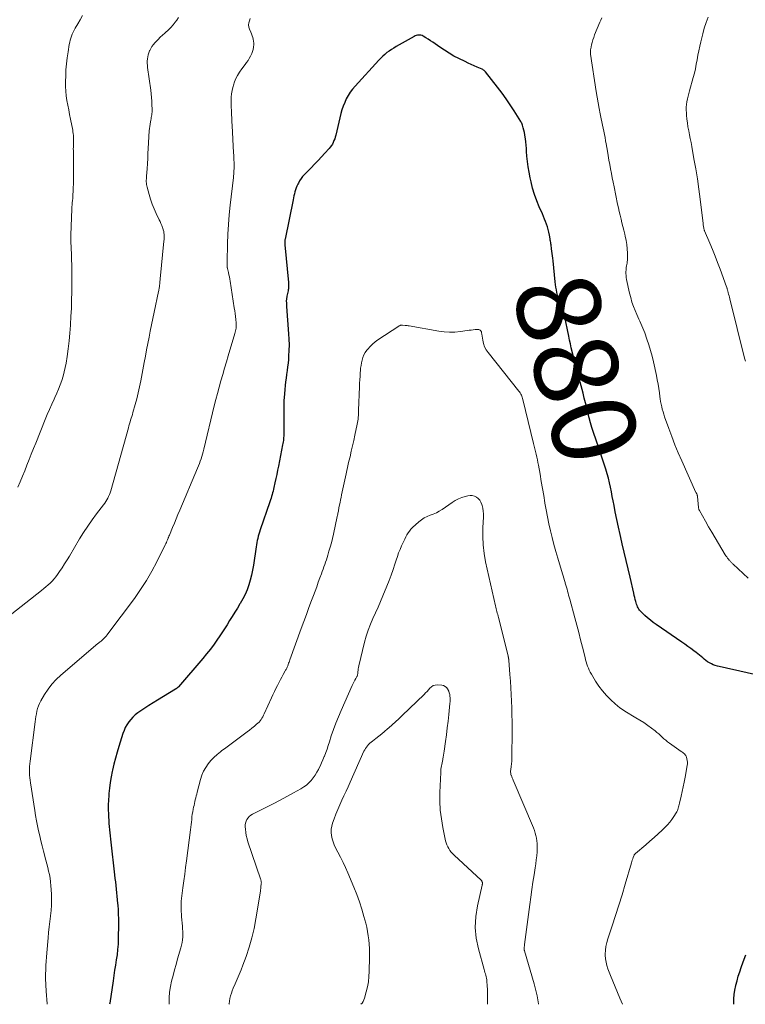
# Model space of a CAD drawing. Units: feet. Extents: x 1980000 to 1985027, y 545000 to 550000.
# Drawn here: x 1982100 to 1982273, y 545000 to 545235 of the extents above; entities that cross this region are included whole.
import ezdxf
from ezdxf.enums import TextEntityAlignment as Align

# ---------------------------------------------------------------- set-up
doc = ezdxf.new("R2010")
doc.units = ezdxf.units.FT
doc.header["$LTSCALE"] = 100
doc.header["$MEASUREMENT"] = 0
for name, color, linetype, lineweight in [('CONTOUR INDEX', 32, 'Continuous', 25), ('CONTOUR INDEX LABEL', 7, 'Continuous', 15), ('CONTOUR INTERMEDIATE', 40, 'Continuous', 15)]:
    doc.layers.add(name, color=color, linetype=linetype, lineweight=lineweight)
doc.styles.add('slant', font='romans.shx', dxfattribs={"oblique": 14.999978})

msp = doc.modelspace()

# ---------------------------------------------------------------- linework, layer by layer
at = {"layer": 'CONTOUR INDEX', "elevation": 880, "flags": 128}
for points in [[(1982194.43, 545231.2), (1982194.16, 545231.1), (1982193.91, 545230.98), (1982189.6, 545228.53), (1982189.04, 545228.19), (1982188.49, 545227.85), (1982187.95, 545227.48), (1982187.42, 545227.1), (1982186.91, 545226.69), (1982186.42, 545226.26), (1982185.95, 545225.81), (1982185.5, 545225.34), (1982179.85, 545219.13), (1982179.25, 545218.41), (1982178.69, 545217.67), (1982178.2, 545216.88), (1982177.74, 545216.06), (1982177.35, 545215.21), (1982177, 545214.34), (1982176.71, 545213.46), (1982176.46, 545212.55), (1982175.22, 545207.38), (1982175.1, 545206.94), (1982174.97, 545206.52), (1982174.8, 545206.1), (1982174.62, 545205.68), (1982174.41, 545205.29), (1982174.18, 545204.91), (1982173.91, 545204.55), (1982173.62, 545204.2), (1982172.62, 545203.11), (1982171.81, 545202.24), (1982171, 545201.37), (1982170.18, 545200.5), (1982169.35, 545199.65), (1982167.75, 545197.99), (1982167.33, 545197.52), (1982166.95, 545197.03), (1982166.61, 545196.51), (1982166.3, 545195.96), (1982166.18, 545195.72), (1982165.97, 545195.27), (1982165.78, 545194.81), (1982165.62, 545194.35), (1982165.48, 545193.88), (1982165.36, 545193.4), (1982165.25, 545192.91), (1982165.14, 545192.43), (1982165.03, 545191.95), (1982163.14, 545182.62), (1982163.11, 545182.45), (1982163.08, 545182.28), (1982163.07, 545182.11), (1982163.06, 545181.94), (1982163.05, 545181.77), (1982163.06, 545181.6), (1982163.06, 545181.42), (1982163.08, 545181.25), (1982163.95, 545172.26), (1982163.97, 545172.01), (1982163.98, 545171.76), (1982163.98, 545171.52), (1982163.97, 545171.27), (1982163.95, 545171.02), (1982163.93, 545170.77), (1982163.89, 545170.52), (1982163.84, 545170.28), (1982163.58, 545169.02), (1982163.55, 545168.84), (1982163.52, 545168.66), (1982163.49, 545168.48), (1982163.46, 545168.29), (1982163.45, 545168.11), (1982163.43, 545167.93), (1982163.43, 545167.74), (1982163.44, 545167.56), (1982163.44, 545167.45), (1982163.46, 545167.21), (1982163.47, 545166.97), (1982163.49, 545166.73), (1982163.5, 545166.49), (1982163.99, 545160.02), (1982164.06, 545158.7), (1982164.09, 545157.38), (1982164.05, 545156.06), (1982163.98, 545154.74), (1982163.92, 545153.9), (1982163.84, 545153), (1982163.74, 545152.11), (1982163.63, 545151.21), (1982163.5, 545150.32), (1982163.37, 545149.43), (1982163.25, 545148.54), (1982163.16, 545147.64), (1982163.07, 545146.75), (1982162.9, 545144.72), (1982162.88, 545144.52), (1982162.87, 545144.32), (1982162.86, 545144.13), (1982162.86, 545143.93), (1982162.85, 545143.73), (1982162.85, 545143.54), (1982162.85, 545143.34), (1982162.85, 545143.14), (1982162.83, 545136.32), (1982162.83, 545135.96), (1982162.81, 545135.6), (1982162.79, 545135.25), (1982162.76, 545134.89), (1982162.72, 545134.54), (1982162.67, 545134.19), (1982162.61, 545133.84), (1982162.55, 545133.49), (1982161.55, 545128.43), (1982161.35, 545127.44), (1982161.15, 545126.45), (1982160.94, 545125.46), (1982160.73, 545124.46), (1982160.49, 545123.36), (1982160.39, 545122.92), (1982160.29, 545122.49), (1982160.17, 545122.06), (1982160.05, 545121.63), (1982159.92, 545121.2), (1982159.79, 545120.78), (1982159.65, 545120.35), (1982159.51, 545119.93), (1982157.19, 545113.2), (1982157.02, 545112.7), (1982156.87, 545112.2), (1982156.74, 545111.7), (1982156.61, 545111.19), (1982156.5, 545110.68), (1982156.4, 545110.17), (1982156.31, 545109.65), (1982156.23, 545109.14), (1982155.6, 545104.81), (1982155.4, 545103.61), (1982155.15, 545102.42), (1982154.84, 545101.25), (1982154.49, 545100.08), (1982154.07, 545098.94), (1982153.6, 545097.83), (1982153.05, 545096.74), (1982152.46, 545095.68), (1982152.37, 545095.53), (1982151.76, 545094.53), (1982151.15, 545093.54), (1982150.54, 545092.55), (1982149.92, 545091.56), (1982149.3, 545090.58), (1982148.67, 545089.61), (1982148.03, 545088.63), (1982147.38, 545087.66), (1982147.04, 545087.16), (1982146.2, 545085.95), (1982145.33, 545084.77), (1982144.43, 545083.62), (1982143.49, 545082.49), (1982137.72, 545075.79), (1982137.69, 545075.74), (1982137.65, 545075.7), (1982137.61, 545075.66), (1982137.57, 545075.62), (1982137.52, 545075.59), (1982137.48, 545075.55), (1982137.43, 545075.51), (1982137.39, 545075.48), (1982137.32, 545075.43), (1982137.23, 545075.37), (1982137.15, 545075.32), (1982137.06, 545075.26), (1982136.98, 545075.21), (1982132.68, 545072.6), (1982131.67, 545071.97), (1982130.67, 545071.33), (1982129.68, 545070.68), (1982128.7, 545070.01), (1982128.04, 545069.55), (1982127.42, 545069.08), (1982126.84, 545068.56), (1982126.32, 545067.99), (1982125.84, 545067.39), (1982125.42, 545066.73), (1982125.04, 545066.06), (1982124.73, 545065.35), (1982124.46, 545064.62), (1982123.51, 545061.56), (1982123.08, 545060.15), (1982122.69, 545058.72), (1982122.33, 545057.28), (1982122, 545055.84), (1982121.93, 545055.55), (1982121.67, 545054.25), (1982121.45, 545052.93), (1982121.26, 545051.61), (1982121.11, 545050.29), (1982121.07, 545049.86), (1982120.99, 545048.75), (1982120.95, 545047.63), (1982120.95, 545046.51), (1982120.99, 545045.4), (1982121.03, 545044.66), (1982121.07, 545043.91), (1982121.12, 545043.16), (1982121.18, 545042.42), (1982121.25, 545041.67), (1982121.32, 545040.93), (1982121.39, 545040.19), (1982121.47, 545039.44), (1982121.56, 545038.7), (1982122.47, 545030.89), (1982122.57, 545030.04), (1982122.67, 545029.19), (1982122.77, 545028.34), (1982122.87, 545027.49), (1982122.96, 545026.64), (1982123.05, 545025.79), (1982123.13, 545024.94), (1982123.21, 545024.08), (1982123.24, 545023.64), (1982123.32, 545022.56), (1982123.37, 545021.48), (1982123.4, 545020.4), (1982123.4, 545019.32), (1982123.34, 545015.57), (1982123.3, 545014.32), (1982123.21, 545013.07), (1982123.06, 545011.83), (1982122.88, 545010.59), (1982122.67, 545009.35), (1982122.47, 545008.12), (1982122.28, 545006.88), (1982122.1, 545005.64), (1982121.33, 545000.27), (1982121.29, 545000)], [(1982276.83, 545078.32), (1982271.58, 545079.52), (1982270.52, 545079.76), (1982269.46, 545080), (1982268.41, 545080.24), (1982267.35, 545080.48), (1982266.23, 545080.73), (1982265.74, 545080.87), (1982265.26, 545081.03), (1982264.8, 545081.24), (1982264.35, 545081.47), (1982264.33, 545081.48), (1982263.91, 545081.75), (1982263.5, 545082.03), (1982263.11, 545082.33), (1982262.73, 545082.65), (1982262.36, 545082.99), (1982261.98, 545083.31), (1982261.59, 545083.62), (1982261.2, 545083.92), (1982260.59, 545084.38), (1982259.89, 545084.9), (1982259.18, 545085.41), (1982258.47, 545085.91), (1982257.75, 545086.41), (1982251.65, 545090.6), (1982250.94, 545091.11), (1982250.25, 545091.65), (1982249.58, 545092.21), (1982248.93, 545092.8), (1982248.13, 545093.55), (1982247.9, 545093.79), (1982247.69, 545094.03), (1982247.51, 545094.3), (1982247.35, 545094.58), (1982247.2, 545094.88), (1982247.07, 545095.18), (1982246.96, 545095.49), (1982246.86, 545095.8), (1982246.77, 545096.13), (1982246.64, 545096.62), (1982246.51, 545097.1), (1982246.39, 545097.59), (1982246.27, 545098.08), (1982245.4, 545101.92), (1982244.95, 545103.92), (1982244.49, 545105.91), (1982244.02, 545107.91), (1982243.54, 545109.9), (1982243.46, 545110.27), (1982243.03, 545112.08), (1982242.63, 545113.9), (1982242.24, 545115.73), (1982241.88, 545117.55), (1982241.59, 545119.04), (1982241.38, 545120.12), (1982241.17, 545121.21), (1982240.96, 545122.3), (1982240.75, 545123.39), (1982240.52, 545124.48), (1982240.26, 545125.55), (1982239.96, 545126.62), (1982239.63, 545127.68), (1982239.53, 545127.97), (1982239.14, 545129.17), (1982238.74, 545130.36), (1982238.33, 545131.56), (1982237.93, 545132.76), (1982236.68, 545136.45), (1982236.31, 545137.61), (1982235.96, 545138.77), (1982235.65, 545139.95), (1982235.35, 545141.13), (1982235.08, 545142.31), (1982234.79, 545143.5), (1982234.49, 545144.68), (1982234.19, 545145.86), (1982233.5, 545148.48), (1982233.26, 545149.39), (1982233.01, 545150.3), (1982232.76, 545151.2), (1982232.5, 545152.1), (1982232.49, 545152.16), (1982232.24, 545153.03), (1982232.01, 545153.91), (1982231.8, 545154.79), (1982231.59, 545155.67), (1982231.57, 545155.75), (1982231.37, 545156.67), (1982231.17, 545157.6), (1982230.98, 545158.52), (1982230.79, 545159.45), (1982229.81, 545164.4), (1982229.75, 545164.66), (1982229.69, 545164.92), (1982229.61, 545165.18), (1982229.53, 545165.44), (1982229.43, 545165.69), (1982229.34, 545165.94), (1982229.24, 545166.19), (1982229.14, 545166.44), (1982228.72, 545167.44), (1982228.5, 545168.04), (1982228.29, 545168.64), (1982228.11, 545169.26), (1982227.96, 545169.88), (1982227.84, 545170.5), (1982227.72, 545171.13), (1982227.63, 545171.77), (1982227.56, 545172.4), (1982227.03, 545177.45), (1982226.96, 545178.02), (1982226.9, 545178.6), (1982226.83, 545179.18), (1982226.76, 545179.75), (1982226.69, 545180.31), (1982226.65, 545180.61), (1982226.61, 545180.91), (1982226.57, 545181.2), (1982226.53, 545181.5), (1982226.49, 545181.79), (1982226.44, 545182.09), (1982226.39, 545182.38), (1982226.34, 545182.68), (1982226.18, 545183.58), (1982226.04, 545184.24), (1982225.89, 545184.88), (1982225.7, 545185.52), (1982225.49, 545186.15), (1982225.25, 545186.78), (1982225.01, 545187.4), (1982224.76, 545188.01), (1982224.49, 545188.63), (1982223.75, 545190.29), (1982223.15, 545191.75), (1982222.62, 545193.23), (1982222.17, 545194.73), (1982221.79, 545196.26), (1982221.58, 545197.26), (1982221.33, 545198.54), (1982221.11, 545199.82), (1982220.95, 545201.12), (1982220.82, 545202.41), (1982220.73, 545203.49), (1982220.67, 545204.25), (1982220.6, 545205.02), (1982220.52, 545205.78), (1982220.45, 545206.54), (1982220.4, 545206.93), (1982220.32, 545207.5), (1982220.22, 545208.06), (1982220.09, 545208.61), (1982219.93, 545209.16), (1982219.74, 545209.78), (1982219.66, 545210.01), (1982219.56, 545210.24), (1982219.45, 545210.47), (1982219.32, 545210.69), (1982217.78, 545213.19), (1982216.85, 545214.65), (1982215.88, 545216.08), (1982214.87, 545217.47), (1982213.83, 545218.85), (1982210.93, 545222.53), (1982210.85, 545222.63), (1982210.77, 545222.71), (1982210.68, 545222.8), (1982210.59, 545222.87), (1982210.49, 545222.94), (1982210.39, 545223.01), (1982210.28, 545223.07), (1982210.17, 545223.12), (1982208.93, 545223.63), (1982208.2, 545223.95), (1982207.48, 545224.27), (1982206.76, 545224.6), (1982206.05, 545224.95), (1982204.58, 545225.67), (1982203.4, 545226.29), (1982202.25, 545226.95), (1982201.12, 545227.66), (1982200.02, 545228.41), (1982198.94, 545229.19), (1982198.4, 545229.57), (1982197.84, 545229.95), (1982197.28, 545230.31), (1982196.71, 545230.66), (1982196.05, 545231.05), (1982195.8, 545231.17), (1982195.54, 545231.25), (1982195.26, 545231.29), (1982194.98, 545231.3), (1982194.7, 545231.26), (1982194.43, 545231.2)], [(1982270.16, 545000), (1982270.15, 545000.26), (1982270.17, 545001.31), (1982270.24, 545002.37), (1982270.4, 545003.41), (1982270.61, 545004.45), (1982270.63, 545004.54), (1982270.91, 545005.62), (1982271.22, 545006.69), (1982271.56, 545007.75), (1982271.92, 545008.8), (1982272.4, 545010.11), (1982273.01, 545011.81)]]:
    msp.add_lwpolyline(points, dxfattribs=at)
at = {"layer": 'CONTOUR INTERMEDIATE', "flags": 128}
for points, elevation in [([(1982137.75, 545235.5), (1982137.31, 545234.87), (1982136.94, 545234.39), (1982136.41, 545233.72), (1982135.86, 545233.09), (1982135.26, 545232.49), (1982134.63, 545231.91), (1982134.46, 545231.76), (1982133.91, 545231.27), (1982133.37, 545230.77), (1982132.85, 545230.25), (1982132.33, 545229.72), (1982132.09, 545229.46), (1982131.73, 545229.04), (1982131.4, 545228.59), (1982131.11, 545228.12), (1982130.86, 545227.63), (1982130.82, 545227.55), (1982130.63, 545227.07), (1982130.48, 545226.59), (1982130.37, 545226.09), (1982130.31, 545225.59), (1982130.28, 545225.08), (1982130.28, 545224.57), (1982130.31, 545224.06), (1982130.36, 545223.55), (1982131.1, 545218.15), (1982131.2, 545217.28), (1982131.29, 545216.41), (1982131.35, 545215.54), (1982131.4, 545214.67), (1982131.45, 545213.59), (1982131.45, 545213.26), (1982131.44, 545212.93), (1982131.4, 545212.6), (1982131.36, 545212.27), (1982131.3, 545211.95), (1982131.24, 545211.62), (1982131.17, 545211.29), (1982131.11, 545210.97), (1982131.03, 545210.56), (1982130.94, 545210.04), (1982130.86, 545209.5), (1982130.8, 545208.97), (1982130.76, 545208.44), (1982130.52, 545204.26), (1982130.44, 545203.04), (1982130.37, 545201.83), (1982130.29, 545200.62), (1982130.21, 545199.4), (1982130.09, 545197.65), (1982130.07, 545197.31), (1982130.05, 545196.98), (1982130.04, 545196.65), (1982130.04, 545196.31), (1982130.05, 545195.98), (1982130.08, 545195.65), (1982130.14, 545195.32), (1982130.22, 545195), (1982130.69, 545193.27), (1982131.05, 545192.1), (1982131.45, 545190.94), (1982131.91, 545189.8), (1982132.41, 545188.68), (1982133.11, 545187.22), (1982133.32, 545186.77), (1982133.52, 545186.32), (1982133.71, 545185.86), (1982133.89, 545185.4), (1982133.97, 545185.21), (1982134.09, 545184.83), (1982134.19, 545184.45), (1982134.25, 545184.07), (1982134.29, 545183.68), (1982134.3, 545183.28), (1982134.29, 545182.89), (1982134.27, 545182.49), (1982134.24, 545182.1), (1982133.34, 545173.09), (1982133.31, 545172.81), (1982133.28, 545172.54), (1982133.26, 545172.27), (1982133.23, 545171.99), (1982133.23, 545171.89), (1982133.2, 545171.67), (1982133.18, 545171.44), (1982133.16, 545171.22), (1982133.13, 545171), (1982133.1, 545170.77), (1982133.06, 545170.55), (1982133.02, 545170.33), (1982132.97, 545170.11), (1982131.91, 545165.14), (1982131.6, 545163.65), (1982131.29, 545162.16), (1982130.99, 545160.67), (1982130.7, 545159.17), (1982130.41, 545157.68), (1982130.12, 545156.18), (1982129.83, 545154.69), (1982129.55, 545153.19), (1982128.7, 545148.77), (1982128.41, 545147.35), (1982128.1, 545145.93), (1982127.75, 545144.52), (1982127.38, 545143.11), (1982126.85, 545141.22), (1982126.72, 545140.77), (1982126.59, 545140.31), (1982126.45, 545139.86), (1982126.31, 545139.41), (1982126.17, 545138.96), (1982126.03, 545138.5), (1982125.9, 545138.05), (1982125.77, 545137.59), (1982121.55, 545122.53), (1982121.41, 545122.08), (1982121.25, 545121.64), (1982121.06, 545121.21), (1982120.86, 545120.79), (1982120.62, 545120.38), (1982120.38, 545119.98), (1982120.12, 545119.59), (1982119.84, 545119.21), (1982118.2, 545117.08), (1982117.12, 545115.63), (1982116.08, 545114.14), (1982115.09, 545112.62), (1982114.14, 545111.08), (1982111.71, 545106.98), (1982111.14, 545106.04), (1982110.56, 545105.11), (1982109.96, 545104.19), (1982109.35, 545103.28), (1982108.88, 545102.59), (1982108.48, 545102.04), (1982108.05, 545101.51), (1982107.59, 545101.01), (1982107.11, 545100.53), (1982106.61, 545100.08), (1982106.1, 545099.63), (1982105.58, 545099.19), (1982105.05, 545098.76), (1982096.47, 545092.01)], 888), ([(1982114.85, 545235.93), (1982114.28, 545234.95), (1982113.7, 545233.98), (1982113.08, 545232.91), (1982112.83, 545232.46), (1982112.6, 545232), (1982112.4, 545231.53), (1982112.21, 545231.05), (1982112.05, 545230.56), (1982111.91, 545230.07), (1982111.79, 545229.57), (1982111.68, 545229.07), (1982111.37, 545227.26), (1982111.15, 545225.84), (1982110.98, 545224.42), (1982110.88, 545223), (1982110.82, 545221.56), (1982110.79, 545220.19), (1982110.8, 545219.06), (1982110.86, 545217.93), (1982110.97, 545216.81), (1982111.13, 545215.69), (1982111.33, 545214.57), (1982111.53, 545213.46), (1982111.74, 545212.35), (1982111.96, 545211.24), (1982112.49, 545208.64), (1982112.56, 545208.2), (1982112.62, 545207.77), (1982112.66, 545207.33), (1982112.69, 545206.9), (1982112.69, 545206.78), (1982112.7, 545206.4), (1982112.7, 545206.02), (1982112.69, 545205.64), (1982112.67, 545205.26), (1982112.66, 545204.88), (1982112.65, 545204.51), (1982112.64, 545204.13), (1982112.65, 545203.75), (1982112.68, 545201.91), (1982112.69, 545200.61), (1982112.7, 545199.31), (1982112.68, 545198.01), (1982112.65, 545196.71), (1982112.57, 545193.86), (1982112.55, 545193.34), (1982112.53, 545192.83), (1982112.49, 545192.32), (1982112.44, 545191.8), (1982112.39, 545191.29), (1982112.35, 545190.78), (1982112.32, 545190.27), (1982112.29, 545189.75), (1982112.06, 545183.66), (1982112.05, 545183.13), (1982112.05, 545182.6), (1982112.06, 545182.07), (1982112.08, 545181.54), (1982112.11, 545181.01), (1982112.13, 545180.48), (1982112.15, 545179.95), (1982112.17, 545179.42), (1982112.23, 545177.74), (1982112.26, 545176.37), (1982112.29, 545175), (1982112.3, 545173.62), (1982112.29, 545172.25), (1982112.27, 545170.02), (1982112.24, 545168.06), (1982112.18, 545166.11), (1982112.08, 545164.15), (1982111.97, 545162.2), (1982111.96, 545162.03), (1982111.81, 545160.16), (1982111.62, 545158.3), (1982111.4, 545156.44), (1982111.14, 545154.59), (1982110.9, 545153.03), (1982110.71, 545151.97), (1982110.47, 545150.91), (1982110.19, 545149.87), (1982109.86, 545148.84), (1982109.49, 545147.82), (1982109.1, 545146.81), (1982108.68, 545145.81), (1982108.24, 545144.82), (1982108.04, 545144.39), (1982107.49, 545143.18), (1982106.95, 545141.97), (1982106.43, 545140.75), (1982105.93, 545139.53), (1982103.68, 545133.94), (1982103.15, 545132.62), (1982102.62, 545131.3), (1982102.1, 545129.98), (1982101.57, 545128.66), (1982101.04, 545127.34), (1982100.5, 545126.03), (1982099.94, 545124.72), (1982099.37, 545123.42)], 892), ([(1982272.91, 545153.46), (1982272.85, 545153.71), (1982272.79, 545153.96), (1982272.73, 545154.21), (1982269.19, 545168.38), (1982269.09, 545168.73), (1982269, 545169.09), (1982268.91, 545169.45), (1982268.82, 545169.81), (1982268.69, 545170.29), (1982268.66, 545170.41), (1982268.63, 545170.52), (1982268.6, 545170.64), (1982268.56, 545170.75), (1982268.53, 545170.87), (1982268.49, 545170.98), (1982268.45, 545171.09), (1982268.41, 545171.21), (1982266.88, 545175.44), (1982266.29, 545177.01), (1982265.69, 545178.57), (1982265.06, 545180.12), (1982264.42, 545181.67), (1982263.17, 545184.57), (1982263.14, 545184.66), (1982263.1, 545184.75), (1982263.07, 545184.84), (1982263.04, 545184.93), (1982263.02, 545185.02), (1982262.99, 545185.12), (1982262.97, 545185.21), (1982262.96, 545185.3), (1982262.92, 545185.52), (1982262.89, 545185.73), (1982262.86, 545185.93), (1982262.83, 545186.14), (1982262.8, 545186.34), (1982262.11, 545192.13), (1982261.79, 545194.56), (1982261.45, 545196.97), (1982261.07, 545199.38), (1982260.65, 545201.79), (1982260.12, 545204.73), (1982259.95, 545205.66), (1982259.77, 545206.59), (1982259.59, 545207.52), (1982259.4, 545208.45), (1982259.22, 545209.39), (1982259.07, 545210.32), (1982258.96, 545211.25), (1982258.88, 545212.19), (1982258.84, 545212.74), (1982258.81, 545213.4), (1982258.82, 545214.06), (1982258.89, 545214.72), (1982258.98, 545215.38), (1982259.11, 545216.04), (1982259.25, 545216.69), (1982259.41, 545217.34), (1982259.58, 545217.98), (1982260.46, 545221.16), (1982260.74, 545222.21), (1982260.99, 545223.27), (1982261.2, 545224.34), (1982261.39, 545225.41), (1982261.58, 545226.48), (1982261.78, 545227.55), (1982262.01, 545228.61), (1982262.26, 545229.67), (1982262.74, 545231.61), (1982263.11, 545232.95), (1982263.53, 545234.28), (1982264.03, 545235.58)], 888), ([(1982154.84, 545235.22), (1982154.63, 545234.67), (1982154.5, 545234.19), (1982154.45, 545233.71), (1982154.51, 545233.22), (1982154.65, 545232.74), (1982154.95, 545232), (1982155.12, 545231.58), (1982155.27, 545231.15), (1982155.41, 545230.72), (1982155.54, 545230.28), (1982155.63, 545229.84), (1982155.69, 545229.4), (1982155.68, 545228.96), (1982155.63, 545228.51), (1982155.61, 545228.38), (1982155.5, 545227.87), (1982155.36, 545227.37), (1982155.18, 545226.88), (1982154.97, 545226.41), (1982154.9, 545226.27), (1982154.61, 545225.74), (1982154.31, 545225.23), (1982153.97, 545224.73), (1982153.61, 545224.25), (1982152.82, 545223.25), (1982152.26, 545222.47), (1982151.76, 545221.66), (1982151.35, 545220.79), (1982151, 545219.9), (1982150.89, 545219.57), (1982150.67, 545218.81), (1982150.49, 545218.04), (1982150.38, 545217.26), (1982150.31, 545216.47), (1982150.29, 545215.67), (1982150.28, 545214.87), (1982150.3, 545214.07), (1982150.33, 545213.28), (1982150.33, 545213.16), (1982150.38, 545212.31), (1982150.42, 545211.46), (1982150.46, 545210.6), (1982150.51, 545209.75), (1982150.86, 545203.22), (1982150.89, 545202.64), (1982150.92, 545202.06), (1982150.95, 545201.49), (1982150.97, 545200.91), (1982150.98, 545200.59), (1982150.99, 545200.18), (1982150.99, 545199.76), (1982150.97, 545199.35), (1982150.95, 545198.94), (1982150.92, 545198.53), (1982150.88, 545198.11), (1982150.84, 545197.7), (1982150.8, 545197.29), (1982150.07, 545190.72), (1982149.84, 545188.42), (1982149.66, 545186.12), (1982149.52, 545183.82), (1982149.43, 545181.51), (1982149.31, 545177.2), (1982149.31, 545177.05), (1982149.31, 545176.89), (1982149.31, 545176.73), (1982149.32, 545176.57), (1982149.32, 545176.49), (1982149.33, 545176.38), (1982149.33, 545176.26), (1982149.34, 545176.14), (1982149.35, 545176.03), (1982149.36, 545175.84), (1982149.36, 545175.82), (1982149.36, 545175.79), (1982149.36, 545175.77), (1982149.37, 545175.75), (1982149.38, 545175.65), (1982149.38, 545175.63), (1982149.39, 545175.61), (1982149.39, 545175.59), (1982149.4, 545175.56), (1982149.64, 545174.6), (1982149.76, 545174.1), (1982149.87, 545173.59), (1982149.96, 545173.08), (1982150.05, 545172.57), (1982151.03, 545166.23), (1982151.13, 545165.52), (1982151.23, 545164.82), (1982151.31, 545164.12), (1982151.38, 545163.41), (1982151.46, 545162.64), (1982151.48, 545162.32), (1982151.48, 545162), (1982151.47, 545161.68), (1982151.44, 545161.35), (1982151.4, 545161.03), (1982151.34, 545160.72), (1982151.27, 545160.4), (1982151.18, 545160.09), (1982149.6, 545154.78), (1982149.15, 545153.29), (1982148.71, 545151.8), (1982148.27, 545150.3), (1982147.84, 545148.8), (1982147.41, 545147.31), (1982147, 545145.8), (1982146.61, 545144.29), (1982146.24, 545142.78), (1982143.75, 545132.46), (1982143.61, 545131.88), (1982143.45, 545131.3), (1982143.28, 545130.73), (1982143.1, 545130.16), (1982142.91, 545129.59), (1982142.71, 545129.03), (1982142.49, 545128.47), (1982142.27, 545127.91), (1982138.03, 545117.91), (1982137.6, 545116.89), (1982137.17, 545115.87), (1982136.74, 545114.85), (1982136.32, 545113.82), (1982135.54, 545111.95), (1982135.51, 545111.86), (1982135.47, 545111.78), (1982135.43, 545111.69), (1982135.4, 545111.6), (1982135.36, 545111.51), (1982135.32, 545111.43), (1982135.29, 545111.34), (1982135.25, 545111.25), (1982135.08, 545110.82), (1982134.95, 545110.52), (1982134.82, 545110.22), (1982134.69, 545109.93), (1982134.55, 545109.64), (1982132.55, 545105.61), (1982131.35, 545103.35), (1982130.07, 545101.13), (1982128.68, 545098.98), (1982127.2, 545096.88), (1982120.89, 545088.41), (1982120.68, 545088.15), (1982120.47, 545087.88), (1982120.24, 545087.63), (1982120.01, 545087.38), (1982119.62, 545086.98), (1982119.58, 545086.94), (1982119.53, 545086.89), (1982119.49, 545086.85), (1982119.44, 545086.81), (1982119.39, 545086.77), (1982119.34, 545086.74), (1982119.29, 545086.7), (1982119.24, 545086.66), (1982119.05, 545086.53), (1982118.91, 545086.42), (1982118.77, 545086.32), (1982118.63, 545086.21), (1982118.49, 545086.09), (1982109.65, 545078.56), (1982108.54, 545077.52), (1982107.51, 545076.41), (1982106.6, 545075.2), (1982105.77, 545073.92), (1982104.88, 545072.4), (1982104.58, 545071.82), (1982104.32, 545071.23), (1982104.12, 545070.62), (1982103.95, 545069.99), (1982103.83, 545069.35), (1982103.72, 545068.7), (1982103.62, 545068.06), (1982103.53, 545067.41), (1982102.33, 545058.03), (1982102.26, 545057.37), (1982102.21, 545056.71), (1982102.19, 545056.05), (1982102.19, 545055.39), (1982102.19, 545055.26), (1982102.21, 545054.66), (1982102.25, 545054.07), (1982102.32, 545053.48), (1982102.4, 545052.89), (1982103.45, 545046.26), (1982103.65, 545045.04), (1982103.87, 545043.82), (1982104.1, 545042.61), (1982104.35, 545041.4), (1982104.62, 545040.19), (1982104.9, 545038.98), (1982105.2, 545037.78), (1982105.51, 545036.58), (1982106.09, 545034.41), (1982106.31, 545033.55), (1982106.53, 545032.68), (1982106.73, 545031.81), (1982106.93, 545030.94), (1982107.09, 545030.07), (1982107.23, 545029.19), (1982107.31, 545028.31), (1982107.37, 545027.42), (1982107.41, 545026.2), (1982107.43, 545024.92), (1982107.4, 545023.65), (1982107.32, 545022.38), (1982107.19, 545021.1), (1982107.18, 545021.06), (1982107.03, 545019.76), (1982106.88, 545018.47), (1982106.75, 545017.17), (1982106.62, 545015.88), (1982106.29, 545012.29), (1982106.09, 545009.23), (1982106.02, 545006.18), (1982106.13, 545003.13), (1982106.37, 545000.08), (1982106.38, 545000)], 884), ([(1982273.59, 545101.66), (1982269.99, 545105.04), (1982269.87, 545105.15), (1982269.75, 545105.27), (1982269.63, 545105.39), (1982269.51, 545105.51), (1982269.39, 545105.63), (1982269.28, 545105.75), (1982269.16, 545105.87), (1982269.05, 545106), (1982268.85, 545106.24), (1982268.65, 545106.49), (1982268.45, 545106.75), (1982268.27, 545107.02), (1982268.1, 545107.3), (1982266.48, 545109.99), (1982265.69, 545111.32), (1982264.91, 545112.65), (1982264.14, 545113.98), (1982263.38, 545115.32), (1982261.95, 545117.85), (1982261.91, 545117.93), (1982261.87, 545118.01), (1982261.84, 545118.1), (1982261.81, 545118.18), (1982261.78, 545118.27), (1982261.76, 545118.36), (1982261.74, 545118.45), (1982261.73, 545118.54), (1982261.48, 545121.22), (1982261.47, 545121.34), (1982261.44, 545121.45), (1982261.41, 545121.56), (1982261.37, 545121.67), (1982261.32, 545121.79), (1982261.3, 545121.84), (1982261.28, 545121.88), (1982261.25, 545121.93), (1982261.22, 545121.97), (1982261.19, 545122.02), (1982261.17, 545122.07), (1982261.14, 545122.11), (1982261.12, 545122.16), (1982257.73, 545129.66), (1982256.89, 545131.58), (1982256.09, 545133.51), (1982255.33, 545135.46), (1982254.62, 545137.43), (1982253.65, 545140.2), (1982253.45, 545140.79), (1982253.27, 545141.39), (1982253.1, 545142), (1982252.95, 545142.61), (1982252.82, 545143.22), (1982252.7, 545143.84), (1982252.6, 545144.46), (1982252.51, 545145.08), (1982252.4, 545145.92), (1982252.25, 545146.95), (1982252.09, 545147.99), (1982251.9, 545149.02), (1982251.69, 545150.05), (1982250.98, 545153.28), (1982250.65, 545154.66), (1982250.29, 545156.02), (1982249.88, 545157.37), (1982249.44, 545158.72), (1982248.9, 545160.27), (1982248.69, 545160.83), (1982248.48, 545161.37), (1982248.25, 545161.92), (1982248, 545162.45), (1982247.75, 545162.99), (1982247.5, 545163.52), (1982247.26, 545164.06), (1982247.03, 545164.6), (1982246.63, 545165.54), (1982246.22, 545166.56), (1982245.86, 545167.59), (1982245.55, 545168.65), (1982245.29, 545169.71), (1982244.58, 545172.96), (1982244.5, 545173.44), (1982244.44, 545173.92), (1982244.42, 545174.4), (1982244.43, 545174.88), (1982244.44, 545175.16), (1982244.47, 545175.5), (1982244.51, 545175.85), (1982244.56, 545176.19), (1982244.63, 545176.53), (1982244.7, 545176.87), (1982244.75, 545177.22), (1982244.77, 545177.56), (1982244.78, 545177.91), (1982244.78, 545179.27), (1982244.73, 545180.29), (1982244.64, 545181.31), (1982244.48, 545182.31), (1982244.26, 545183.31), (1982244.14, 545183.82), (1982243.91, 545184.71), (1982243.69, 545185.6), (1982243.47, 545186.5), (1982243.25, 545187.39), (1982243.03, 545188.28), (1982242.82, 545189.17), (1982242.63, 545190.07), (1982242.44, 545190.96), (1982241.6, 545195.1), (1982241.38, 545196.16), (1982241.17, 545197.22), (1982240.97, 545198.28), (1982240.76, 545199.35), (1982240.56, 545200.41), (1982240.37, 545201.47), (1982240.18, 545202.54), (1982240, 545203.6), (1982239.71, 545205.34), (1982239.58, 545206.09), (1982239.45, 545206.84), (1982239.31, 545207.58), (1982239.17, 545208.33), (1982239.02, 545209.07), (1982238.87, 545209.82), (1982238.71, 545210.56), (1982238.55, 545211.3), (1982238.3, 545212.47), (1982238.03, 545213.81), (1982237.78, 545215.14), (1982237.55, 545216.48), (1982237.33, 545217.82), (1982235.99, 545226.7), (1982235.97, 545226.87), (1982235.96, 545227.03), (1982235.95, 545227.2), (1982235.95, 545227.37), (1982235.96, 545227.54), (1982235.97, 545227.71), (1982236, 545227.87), (1982236.03, 545228.04), (1982236.22, 545228.94), (1982236.37, 545229.54), (1982236.54, 545230.15), (1982236.74, 545230.74), (1982236.96, 545231.33), (1982238.2, 545234.37), (1982238.42, 545234.88), (1982238.65, 545235.38)], 884), ([(1982243.61, 545000), (1982243.6, 545000.03), (1982242.96, 545001.49), (1982242.39, 545002.82), (1982241.82, 545004.16), (1982241.28, 545005.51), (1982240.75, 545006.86), (1982240.12, 545008.49), (1982239.86, 545009.28), (1982239.67, 545010.07), (1982239.56, 545010.89), (1982239.5, 545011.72), (1982239.5, 545011.95), (1982239.54, 545012.89), (1982239.64, 545013.83), (1982239.83, 545014.74), (1982240.09, 545015.65), (1982241.15, 545018.76), (1982241.97, 545021.21), (1982242.76, 545023.68), (1982243.52, 545026.16), (1982244.26, 545028.64), (1982245.72, 545033.75), (1982245.82, 545034.08), (1982245.93, 545034.41), (1982246.04, 545034.73), (1982246.16, 545035.06), (1982246.36, 545035.58), (1982246.39, 545035.64), (1982246.42, 545035.7), (1982246.46, 545035.76), (1982246.5, 545035.81), (1982246.55, 545035.86), (1982246.59, 545035.91), (1982246.64, 545035.96), (1982246.7, 545036), (1982249.16, 545038.06), (1982250.16, 545038.92), (1982251.15, 545039.79), (1982252.11, 545040.68), (1982253.06, 545041.58), (1982253.75, 545042.25), (1982254.32, 545042.85), (1982254.87, 545043.47), (1982255.36, 545044.13), (1982255.83, 545044.82), (1982256.39, 545045.71), (1982256.55, 545045.97), (1982256.68, 545046.24), (1982256.8, 545046.51), (1982256.9, 545046.8), (1982256.99, 545047.09), (1982257.07, 545047.38), (1982257.15, 545047.67), (1982257.22, 545047.96), (1982257.6, 545049.64), (1982257.85, 545050.77), (1982258.09, 545051.91), (1982258.32, 545053.05), (1982258.54, 545054.19), (1982259.05, 545056.95), (1982259.1, 545057.37), (1982259.11, 545057.78), (1982259.06, 545058.19), (1982258.98, 545058.6), (1982258.89, 545058.94), (1982258.8, 545059.17), (1982258.69, 545059.38), (1982258.54, 545059.57), (1982258.37, 545059.75), (1982258.18, 545059.91), (1982257.98, 545060.07), (1982257.78, 545060.22), (1982257.58, 545060.36), (1982254.78, 545062.34), (1982254.34, 545062.67), (1982253.9, 545063.02), (1982253.48, 545063.39), (1982253.07, 545063.77), (1982252.66, 545064.16), (1982252.25, 545064.53), (1982251.82, 545064.89), (1982251.38, 545065.24), (1982250.5, 545065.91), (1982249.61, 545066.57), (1982248.7, 545067.21), (1982247.77, 545067.81), (1982246.82, 545068.39), (1982244.19, 545069.95), (1982243.58, 545070.33), (1982242.99, 545070.74), (1982242.43, 545071.19), (1982241.89, 545071.67), (1982240.82, 545072.67), (1982239.81, 545073.7), (1982238.86, 545074.78), (1982237.99, 545075.93), (1982237.19, 545077.13), (1982236.18, 545078.76), (1982235.92, 545079.23), (1982235.67, 545079.7), (1982235.46, 545080.19), (1982235.27, 545080.69), (1982235.11, 545081.2), (1982234.95, 545081.72), (1982234.81, 545082.23), (1982234.67, 545082.75), (1982234.06, 545085.23), (1982233.62, 545086.99), (1982233.17, 545088.75), (1982232.71, 545090.5), (1982232.23, 545092.25), (1982231.01, 545096.69), (1982230.88, 545097.17), (1982230.75, 545097.65), (1982230.62, 545098.12), (1982230.49, 545098.6), (1982230.37, 545099.08), (1982230.23, 545099.55), (1982230.1, 545100.03), (1982229.96, 545100.5), (1982229.93, 545100.62), (1982229.77, 545101.15), (1982229.61, 545101.68), (1982229.45, 545102.21), (1982229.29, 545102.73), (1982228.16, 545106.47), (1982227.69, 545108.09), (1982227.23, 545109.72), (1982226.82, 545111.36), (1982226.42, 545113), (1982226.06, 545114.65), (1982225.72, 545116.3), (1982225.41, 545117.96), (1982225.11, 545119.62), (1982225.1, 545119.69), (1982224.82, 545121.39), (1982224.53, 545123.09), (1982224.23, 545124.79), (1982223.93, 545126.49), (1982223.56, 545128.62), (1982223.44, 545129.28), (1982223.3, 545129.94), (1982223.16, 545130.59), (1982223.01, 545131.25), (1982222.85, 545131.9), (1982222.69, 545132.55), (1982222.53, 545133.21), (1982222.38, 545133.86), (1982219.87, 545144.31), (1982219.79, 545144.59), (1982219.71, 545144.86), (1982219.6, 545145.13), (1982219.49, 545145.39), (1982219.36, 545145.64), (1982219.22, 545145.89), (1982219.06, 545146.13), (1982218.89, 545146.35), (1982211.56, 545155.52), (1982211.1, 545156.2), (1982210.72, 545156.92), (1982210.45, 545157.68), (1982210.26, 545158.48), (1982210.05, 545159.9), (1982210.03, 545160.02), (1982210.01, 545160.13), (1982209.99, 545160.25), (1982209.97, 545160.37), (1982209.94, 545160.48), (1982209.9, 545160.59), (1982209.83, 545160.68), (1982209.76, 545160.77), (1982209.66, 545160.86), (1982209.52, 545160.96), (1982209.36, 545161.04), (1982209.2, 545161.07), (1982209.02, 545161.07), (1982208.46, 545161.01), (1982207.99, 545160.95), (1982207.52, 545160.9), (1982207.06, 545160.84), (1982206.59, 545160.77), (1982204.93, 545160.53), (1982203.64, 545160.41), (1982202.35, 545160.37), (1982201.06, 545160.45), (1982199.78, 545160.62), (1982192.69, 545161.88), (1982192.46, 545161.92), (1982192.22, 545161.96), (1982191.99, 545161.99), (1982191.75, 545162.02), (1982191.15, 545162.08), (1982191.04, 545162.08), (1982190.92, 545162.08), (1982190.81, 545162.06), (1982190.69, 545162.04), (1982190.58, 545162), (1982190.47, 545161.95), (1982190.37, 545161.9), (1982190.27, 545161.84), (1982185.28, 545158.58), (1982184.61, 545158.09), (1982183.97, 545157.56), (1982183.39, 545156.97), (1982182.85, 545156.35), (1982182.64, 545156.07), (1982182.27, 545155.53), (1982181.95, 545154.97), (1982181.7, 545154.37), (1982181.51, 545153.74), (1982181.37, 545153.09), (1982181.25, 545152.44), (1982181.16, 545151.79), (1982181.1, 545151.13), (1982181.07, 545150.75), (1982181.01, 545149.91), (1982180.95, 545149.06), (1982180.91, 545148.21), (1982180.87, 545147.36), (1982180.68, 545141.76), (1982180.66, 545141.34), (1982180.64, 545140.92), (1982180.61, 545140.5), (1982180.58, 545140.08), (1982180.54, 545139.66), (1982180.48, 545139.24), (1982180.41, 545138.82), (1982180.33, 545138.41), (1982179.79, 545135.81), (1982179.51, 545134.52), (1982179.23, 545133.24), (1982178.93, 545131.96), (1982178.62, 545130.68), (1982178.36, 545129.62), (1982178.18, 545128.87), (1982178, 545128.13), (1982177.83, 545127.38), (1982177.67, 545126.63), (1982176.6, 545121.58), (1982176.48, 545120.98), (1982176.36, 545120.38), (1982176.24, 545119.77), (1982176.12, 545119.17), (1982175.98, 545118.44), (1982175.93, 545118.2), (1982175.89, 545117.96), (1982175.84, 545117.72), (1982175.8, 545117.48), (1982175.79, 545117.45), (1982175.74, 545117.2), (1982175.69, 545116.95), (1982175.64, 545116.69), (1982175.58, 545116.44), (1982174.65, 545112.19), (1982174.42, 545111.16), (1982174.17, 545110.14), (1982173.9, 545109.12), (1982173.61, 545108.11), (1982173.35, 545107.22), (1982173.18, 545106.66), (1982173, 545106.09), (1982172.81, 545105.53), (1982172.61, 545104.97), (1982172.41, 545104.41), (1982172.21, 545103.85), (1982172.01, 545103.3), (1982171.8, 545102.74), (1982171.44, 545101.75), (1982171.06, 545100.7), (1982170.67, 545099.65), (1982170.29, 545098.61), (1982169.9, 545097.56), (1982169.44, 545096.34), (1982168.83, 545094.68), (1982168.21, 545093.02), (1982167.6, 545091.36), (1982167, 545089.7), (1982164.27, 545082.19), (1982164.18, 545081.92), (1982164.08, 545081.66), (1982163.99, 545081.4), (1982163.89, 545081.13), (1982163.84, 545080.98), (1982163.77, 545080.79), (1982163.69, 545080.61), (1982163.62, 545080.43), (1982163.53, 545080.25), (1982163.45, 545080.07), (1982163.36, 545079.9), (1982163.27, 545079.73), (1982163.17, 545079.55), (1982162.68, 545078.7), (1982162.35, 545078.09), (1982162.02, 545077.49), (1982161.7, 545076.87), (1982161.4, 545076.26), (1982161.3, 545076.05), (1982160.94, 545075.33), (1982160.6, 545074.61), (1982160.25, 545073.88), (1982159.92, 545073.15), (1982158.16, 545069.31), (1982157.99, 545068.96), (1982157.8, 545068.62), (1982157.61, 545068.29), (1982157.4, 545067.96), (1982157.17, 545067.64), (1982156.92, 545067.35), (1982156.65, 545067.08), (1982156.36, 545066.82), (1982155.81, 545066.37), (1982155.23, 545065.91), (1982154.65, 545065.45), (1982154.06, 545065), (1982153.46, 545064.55), (1982151.89, 545063.38), (1982150.91, 545062.66), (1982149.94, 545061.93), (1982148.97, 545061.21), (1982148, 545060.48), (1982147.73, 545060.27), (1982146.92, 545059.61), (1982146.16, 545058.91), (1982145.45, 545058.15), (1982144.79, 545057.35), (1982144.21, 545056.49), (1982143.7, 545055.6), (1982143.31, 545054.65), (1982142.98, 545053.67), (1982142.18, 545050.61), (1982142.06, 545050.16), (1982141.95, 545049.72), (1982141.84, 545049.27), (1982141.73, 545048.82), (1982141.63, 545048.37), (1982141.53, 545047.92), (1982141.43, 545047.47), (1982141.33, 545047.02), (1982141.23, 545046.56), (1982141.11, 545045.95), (1982141, 545045.34), (1982140.92, 545044.73), (1982140.86, 545044.11), (1982140.8, 545043.49), (1982140.74, 545042.87), (1982140.67, 545042.25), (1982140.59, 545041.64), (1982139.62, 545034.25), (1982139.41, 545032.65), (1982139.2, 545031.04), (1982138.99, 545029.44), (1982138.77, 545027.83), (1982138.51, 545025.87), (1982138.44, 545025.25), (1982138.39, 545024.62), (1982138.35, 545024), (1982138.34, 545023.37), (1982138.35, 545022.75), (1982138.36, 545022.12), (1982138.4, 545021.5), (1982138.45, 545020.87), (1982138.65, 545018.68), (1982138.7, 545018.03), (1982138.73, 545017.37), (1982138.73, 545016.72), (1982138.72, 545016.07), (1982138.66, 545015.42), (1982138.58, 545014.77), (1982138.45, 545014.13), (1982138.29, 545013.5), (1982137.51, 545010.84), (1982137.14, 545009.52), (1982136.78, 545008.21), (1982136.43, 545006.89), (1982136.09, 545005.56), (1982135.82, 545004.23), (1982135.61, 545002.89), (1982135.51, 545001.54), (1982135.49, 545000.18), (1982135.49, 545000)], 876), ([(1982223.57, 545000), (1982223.56, 545000.13), (1982223.42, 545001.09), (1982223.23, 545002.04), (1982223.03, 545002.99), (1982222.79, 545003.93), (1982222.53, 545004.86), (1982220.23, 545012.77), (1982220.21, 545012.83), (1982220.19, 545012.9), (1982220.18, 545012.97), (1982220.16, 545013.03), (1982220.15, 545013.1), (1982220.14, 545013.17), (1982220.14, 545013.24), (1982220.14, 545013.31), (1982220.15, 545013.4), (1982220.16, 545013.47), (1982220.17, 545013.55), (1982220.18, 545013.62), (1982220.19, 545013.74), (1982220.21, 545013.88), (1982220.23, 545014.01), (1982220.25, 545014.15), (1982220.26, 545014.28), (1982221.5, 545023.78), (1982221.74, 545025.57), (1982221.99, 545027.36), (1982222.25, 545029.14), (1982222.53, 545030.93), (1982222.79, 545032.59), (1982222.93, 545033.55), (1982223.05, 545034.5), (1982223.15, 545035.46), (1982223.22, 545036.42), (1982223.26, 545037.05), (1982223.28, 545037.7), (1982223.27, 545038.34), (1982223.2, 545038.98), (1982223.11, 545039.62), (1982222.96, 545040.25), (1982222.8, 545040.87), (1982222.59, 545041.48), (1982222.36, 545042.08), (1982217.55, 545053.49), (1982217.43, 545053.76), (1982217.32, 545054.04), (1982217.21, 545054.31), (1982217.1, 545054.58), (1982217.09, 545054.6), (1982217, 545054.87), (1982216.95, 545055.14), (1982216.93, 545055.42), (1982216.93, 545055.7), (1982216.96, 545055.99), (1982217, 545056.27), (1982217.04, 545056.55), (1982217.08, 545056.84), (1982217.09, 545056.92), (1982217.14, 545057.25), (1982217.17, 545057.58), (1982217.19, 545057.9), (1982217.2, 545058.23), (1982217.26, 545065.91), (1982217.26, 545067.51), (1982217.24, 545069.11), (1982217.2, 545070.71), (1982217.14, 545072.31), (1982217.06, 545073.9), (1982216.97, 545075.5), (1982216.87, 545077.09), (1982216.75, 545078.69), (1982216.48, 545082.1), (1982216.47, 545082.21), (1982216.46, 545082.33), (1982216.45, 545082.44), (1982216.43, 545082.55), (1982216.42, 545082.64), (1982216.4, 545082.71), (1982216.39, 545082.77), (1982216.38, 545082.84), (1982216.36, 545082.91), (1982216.35, 545082.97), (1982216.33, 545083.04), (1982216.31, 545083.11), (1982216.3, 545083.18), (1982214.03, 545092.29), (1982213.94, 545092.65), (1982213.85, 545093), (1982213.75, 545093.35), (1982213.66, 545093.7), (1982213.56, 545094.05), (1982213.47, 545094.41), (1982213.38, 545094.76), (1982213.3, 545095.11), (1982210.97, 545105.62), (1982210.61, 545107.61), (1982210.36, 545109.62), (1982210.27, 545111.64), (1982210.29, 545113.67), (1982210.42, 545116.36), (1982210.42, 545117.04), (1982210.38, 545117.72), (1982210.27, 545118.39), (1982210.11, 545119.06), (1982210.05, 545119.27), (1982209.84, 545119.79), (1982209.57, 545120.27), (1982209.21, 545120.67), (1982208.78, 545121.03), (1982208.29, 545121.28), (1982207.78, 545121.43), (1982207.25, 545121.45), (1982206.71, 545121.37), (1982206.12, 545121.2), (1982205.29, 545120.92), (1982204.49, 545120.59), (1982203.72, 545120.19), (1982202.97, 545119.73), (1982200.59, 545118.09), (1982199.91, 545117.67), (1982199.22, 545117.29), (1982198.49, 545116.98), (1982197.75, 545116.71), (1982197.01, 545116.42), (1982196.31, 545116.07), (1982195.66, 545115.64), (1982195.05, 545115.14), (1982193.55, 545113.76), (1982193.16, 545113.36), (1982192.8, 545112.94), (1982192.49, 545112.49), (1982192.2, 545112.02), (1982191.94, 545111.52), (1982191.68, 545111.02), (1982191.44, 545110.52), (1982191.2, 545110.01), (1982190.92, 545109.38), (1982190.56, 545108.54), (1982190.22, 545107.7), (1982189.91, 545106.85), (1982189.62, 545105.99), (1982189.33, 545105.05), (1982188.9, 545103.73), (1982188.44, 545102.41), (1982187.94, 545101.1), (1982187.43, 545099.8), (1982186.48, 545097.5), (1982185.9, 545096.13), (1982185.31, 545094.76), (1982184.71, 545093.4), (1982184.09, 545092.04), (1982183.5, 545090.68), (1982182.96, 545089.29), (1982182.51, 545087.88), (1982182.11, 545086.45), (1982180.72, 545080.76), (1982180.64, 545080.41), (1982180.58, 545080.07), (1982180.54, 545079.72), (1982180.51, 545079.37), (1982180.49, 545079), (1982180.47, 545078.83), (1982180.44, 545078.67), (1982180.39, 545078.5), (1982180.34, 545078.34), (1982180.27, 545078.19), (1982180.2, 545078.03), (1982180.12, 545077.88), (1982180.03, 545077.73), (1982179.81, 545077.39), (1982179.62, 545077.07), (1982179.44, 545076.74), (1982179.27, 545076.4), (1982179.11, 545076.07), (1982176.48, 545070.13), (1982175.84, 545068.63), (1982175.24, 545067.11), (1982174.68, 545065.57), (1982174.16, 545064.03), (1982173.72, 545062.62), (1982173.44, 545061.77), (1982173.15, 545060.92), (1982172.84, 545060.08), (1982172.53, 545059.24), (1982172.48, 545059.1), (1982172.17, 545058.34), (1982171.85, 545057.59), (1982171.5, 545056.84), (1982171.14, 545056.1), (1982171.12, 545056.05), (1982170.73, 545055.36), (1982170.32, 545054.69), (1982169.85, 545054.04), (1982169.36, 545053.42), (1982168.81, 545052.85), (1982168.23, 545052.33), (1982167.59, 545051.86), (1982166.92, 545051.45), (1982165.14, 545050.46), (1982163.54, 545049.59), (1982161.94, 545048.73), (1982160.33, 545047.88), (1982158.71, 545047.05), (1982155.35, 545045.34), (1982154.96, 545045.1), (1982154.61, 545044.82), (1982154.31, 545044.48), (1982154.04, 545044.1), (1982153.85, 545043.68), (1982153.71, 545043.25), (1982153.65, 545042.8), (1982153.64, 545042.34), (1982153.69, 545041.76), (1982153.77, 545041), (1982153.89, 545040.25), (1982154.07, 545039.52), (1982154.29, 545038.79), (1982157.29, 545029.91), (1982157.34, 545029.75), (1982157.38, 545029.6), (1982157.42, 545029.44), (1982157.45, 545029.28), (1982157.47, 545029.12), (1982157.48, 545028.96), (1982157.47, 545028.8), (1982157.46, 545028.64), (1982157.39, 545028.14), (1982157.37, 545028), (1982157.35, 545027.85), (1982157.34, 545027.71), (1982157.32, 545027.57), (1982157.3, 545027.43), (1982157.28, 545027.28), (1982157.26, 545027.14), (1982157.24, 545027), (1982156.17, 545020.38), (1982155.73, 545018.11), (1982155.21, 545015.85), (1982154.57, 545013.64), (1982153.84, 545011.44), (1982153.09, 545009.36), (1982152.67, 545008.23), (1982152.22, 545007.1), (1982151.75, 545005.98), (1982151.26, 545004.86), (1982150.79, 545003.83), (1982150.55, 545003.23), (1982150.33, 545002.63), (1982150.15, 545002.01), (1982150, 545001.38), (1982149.88, 545000.75), (1982149.78, 545000.11), (1982149.76, 545000)], 872), ([(1982211.43, 545000), (1982211.43, 545000.85), (1982211.42, 545001.74), (1982211.4, 545002.64), (1982211.37, 545003.53), (1982211.32, 545004.43), (1982211.25, 545005.49), (1982211.22, 545005.85), (1982211.16, 545006.21), (1982211.09, 545006.57), (1982211, 545006.92), (1982210.9, 545007.27), (1982210.79, 545007.62), (1982210.69, 545007.97), (1982210.6, 545008.33), (1982209.24, 545013.24), (1982208.74, 545015.79), (1982208.5, 545018.35), (1982208.63, 545020.92), (1982209.01, 545023.49), (1982210.15, 545028.47), (1982210.16, 545028.56), (1982210.18, 545028.64), (1982210.19, 545028.72), (1982210.2, 545028.81), (1982210.21, 545028.89), (1982210.2, 545028.98), (1982210.19, 545029.06), (1982210.17, 545029.14), (1982210.14, 545029.21), (1982210.09, 545029.32), (1982210.03, 545029.43), (1982209.96, 545029.52), (1982209.87, 545029.61), (1982203.47, 545035.58), (1982203.11, 545035.94), (1982202.77, 545036.32), (1982202.46, 545036.73), (1982202.18, 545037.16), (1982201.93, 545037.6), (1982201.72, 545038.06), (1982201.55, 545038.54), (1982201.42, 545039.04), (1982200.76, 545042.18), (1982200.41, 545044.26), (1982200.15, 545046.35), (1982200.06, 545048.45), (1982200.06, 545050.56), (1982200.25, 545055.33), (1982200.28, 545055.72), (1982200.31, 545056.1), (1982200.37, 545056.48), (1982200.43, 545056.87), (1982200.5, 545057.25), (1982200.57, 545057.63), (1982200.65, 545058.01), (1982200.72, 545058.39), (1982200.76, 545058.55), (1982200.84, 545059.01), (1982200.93, 545059.47), (1982201, 545059.93), (1982201.07, 545060.39), (1982201.4, 545062.7), (1982201.62, 545064.32), (1982201.82, 545065.94), (1982202.01, 545067.56), (1982202.18, 545069.18), (1982202.44, 545071.81), (1982202.47, 545072.24), (1982202.48, 545072.67), (1982202.48, 545073.1), (1982202.45, 545073.53), (1982202.39, 545073.95), (1982202.3, 545074.36), (1982202.15, 545074.76), (1982201.98, 545075.15), (1982201.93, 545075.24), (1982201.66, 545075.6), (1982201.34, 545075.88), (1982200.95, 545076.05), (1982200.51, 545076.15), (1982199.4, 545076.22), (1982198.91, 545076.17), (1982198.45, 545076.05), (1982198.05, 545075.8), (1982197.69, 545075.47), (1982197.35, 545075.07), (1982197, 545074.67), (1982196.64, 545074.29), (1982196.27, 545073.92), (1982191.05, 545068.9), (1982190.26, 545068.15), (1982189.46, 545067.41), (1982188.65, 545066.68), (1982187.84, 545065.96), (1982187.56, 545065.72), (1982186.88, 545065.13), (1982186.18, 545064.55), (1982185.47, 545063.99), (1982184.76, 545063.43), (1982183.95, 545062.82), (1982183.64, 545062.57), (1982183.34, 545062.3), (1982183.06, 545062.02), (1982182.8, 545061.72), (1982182.55, 545061.4), (1982182.32, 545061.08), (1982182.13, 545060.73), (1982181.95, 545060.37), (1982178.68, 545053.02), (1982178.19, 545051.93), (1982177.69, 545050.85), (1982177.18, 545049.77), (1982176.66, 545048.69), (1982176.16, 545047.61), (1982175.68, 545046.52), (1982175.24, 545045.41), (1982174.83, 545044.29), (1982174.47, 545043.25), (1982174.27, 545042.51), (1982174.16, 545041.77), (1982174.15, 545041.02), (1982174.22, 545040.26), (1982174.38, 545039.51), (1982174.59, 545038.78), (1982174.87, 545038.06), (1982175.2, 545037.37), (1982175.75, 545036.32), (1982176.37, 545035.11), (1982176.96, 545033.88), (1982177.53, 545032.64), (1982178.08, 545031.39), (1982179.56, 545027.92), (1982180.24, 545026.21), (1982180.88, 545024.49), (1982181.44, 545022.74), (1982181.95, 545020.97), (1982182.37, 545019.4), (1982182.61, 545018.4), (1982182.82, 545017.39), (1982182.97, 545016.38), (1982183.09, 545015.35), (1982183.17, 545014.33), (1982183.23, 545013.3), (1982183.25, 545012.27), (1982183.25, 545011.23), (1982183.2, 545007.85), (1982183.13, 545006.62), (1982183, 545005.4), (1982182.78, 545004.19), (1982182.5, 545003), (1982182.08, 545001.49), (1982181.92, 545001.07), (1982181.73, 545000.67), (1982181.48, 545000.31), (1982181.22, 545000)], 868)]:
    msp.add_lwpolyline(points, dxfattribs=dict(at, elevation=elevation))

# ---------------------------------------------------------------- texts
at = {"layer": 'CONTOUR INDEX LABEL', "style": 'slant', "oblique": 15}
msp.add_text('880', height=20, rotation=285.8306, dxfattribs=at).set_placement((1982232.61, 545151.74, 880), align=Align.MIDDLE_CENTER)

doc.saveas('drawing.dxf')
